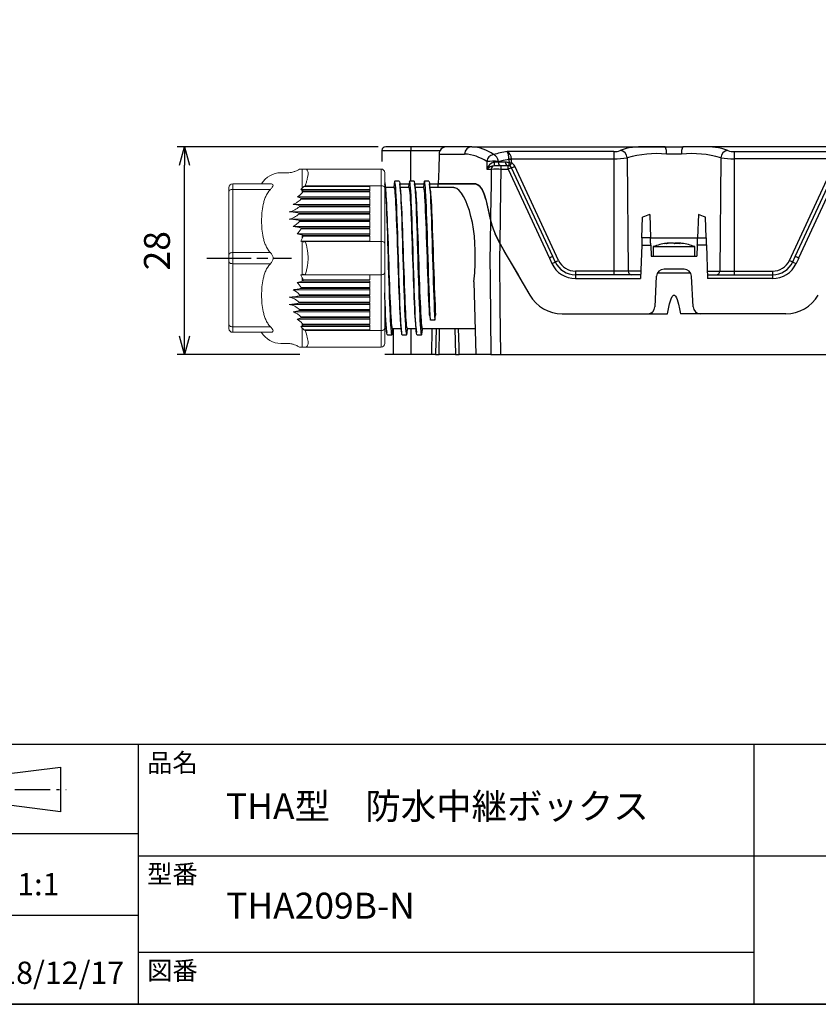
# Model space of a CAD drawing. Units: millimetres. Extents: x -54 to 349, y 603 to 883.
# Drawn here: x 175 to 283, y 603 to 735 of the extents above; entities that cross this region are included whole.
import ezdxf
from ezdxf.enums import TextEntityAlignment as Align

# ---------------------------------------------------------------- set-up
doc = ezdxf.new("R2010")
doc.units = ezdxf.units.MM
for name, pattern in [('AM_ISO08W050', [18, 12, -1.5, 3, -1.5]), ('AM_ISO08W050x2', [9, 6, -0.75, 1.5, -0.75]), ('gen7a', [6.875, 4.75, -0.875, 0.375, -0.875])]:
    doc.linetypes.add(name, pattern=pattern)
doc.layers.add('7A', color=4, linetype='gen7a')
doc.layers.add('RAHM2', color=1, linetype='Continuous')
for name, color, linetype, lineweight in [('AM_5', 3, 'Continuous', 25), ('AM_7', 4, 'AM_ISO08W050', 25), ('TK1', 7, 'Continuous', 25), ('TK2', 2, 'Continuous', 25), ('TK3', 5, 'Continuous', 25)]:
    doc.layers.add(name, color=color, linetype=linetype, lineweight=lineweight)
doc.styles.get("Standard").update_dxf_attribs({"font": 'ISOCP.SHX', "bigfont": 'EXTFONT.SHX'})
doc.dimstyles.new('AM_ISO$0', dxfattribs={"dimtxt": 3.5, "dimasz": 2.5, "dimexe": 1, "dimexo": 1, "dimgap": 1.5, "dimtad": 1, "dimdsep": 46, "dimtxsty": 'Standard', "dimblk": 'OPEN30', "dimcen": 0, "dimclrd": 3, "dimclre": 3, "dimclrt": 2, "dimadec": 0, "dimazin": 2, "dimtp": 0.1, "dimtm": 0.1, "dimtfac": 0.71, "dimtmove": 0, "dimatfit": 3, "dimldrblk": 'OPEN30', "dimfxl": 0, "dimlwd": -1, "dimlwe": -1, "dimarcsym": 0})

# ---------------------------------------------------------------- blocks, each defined once
blk = doc.blocks.new('TK-A3')
blk.add_lwpolyline([(0, 0), (403, 0), (403, 280), (0, 280)], close=True)
blk = doc.blocks.new('TK-仕様書')
for p, q in [((0, 35), (-193, 35)), ((-158, 35), (-158, 0)), ((-75, 35), (-75, 0)), ((-176.49, 30.96), (-168.49, 31.96)), ((-168.49, 31.96), (-168.49, 25.96)), ((-168.49, 25.96), (-176.49, 26.96)), ((-193, 23), (-158, 23)), ((-158, 20), (0, 20)), ((-193, 12), (-158, 12)), ((-75, 7), (-158, 7)), ((0, 0), (-193, 0))]:
    blk.add_line(p, q)
at = {"layer": '7A'}
blk.add_line((-181.49, 28.96), (-167.71, 28.96), dxfattribs=at)
for tag, p, height in [('品名', (-146.16, 24.95), 3.5), ('型番', (-146.14, 11.54), 3.5), ('GEN-TITLE-DAT', (-181.27, 2.75), 3), ('図番', (-146.45, 2.06), 3)]:
    blk.add_attdef(tag, p, '', height=height)
for tag, height, p in [('GEN-TITLE-SCA', 3, (-171.46, 15.79)), ('承認', 3.5, (-62.5, 7.73)), ('検図', 3.5, (-37.5, 7.73)), ('製図', 3.5, (-12.5, 7.73))]:
    blk.add_attdef(tag, text='', height=height).set_placement(p, align=Align.MIDDLE)
at = {"layer": 'RAHM2', "char_height": 2.5, "width": 90, "attachment_point": 1}
for s, insert in [('品名', (-156.8, 33.8)), ('型番', (-156.8, 18.8)), ('図番', (-156.8, 5.8))]:
    blk.add_mtext(s, dxfattribs=dict(at, insert=insert))
blk = doc.blocks.new('_Open30')
at = {"color": 0, "linetype": 'ByBlock', "lineweight": -2}
for p, q in [((-1, 0.268), (0, 0)), ((0, 0), (-1, -0.268)), ((0, 0), (-1, 0))]:
    blk.add_line(p, q, dxfattribs=at)
blk = doc.blocks.new('*D93')
at = {"layer": 'AM_5', "color": 3, "transparency": 16777216}
for p, q in [((223.43, 718.17), (196.3, 718.17)), ((197.3, 692.66), (197.3, 715.67)), ((212.87, 690.16), (196.3, 690.16))]:
    blk.add_line(p, q, dxfattribs=at)
at = {"layer": 'Defpoints', "color": 0, "transparency": 16777216}
for p in [(197.3, 718.17), (224.43, 718.17), (213.87, 690.16)]:
    blk.add_point(p, dxfattribs=at)
at = {"layer": 'AM_5', "color": 3, "transparency": 16777216, "xscale": 2.5, "yscale": 2.5, "zscale": 2.5}
for p, rotation in [((197.3, 718.17), 90), ((197.3, 690.16), 270)]:
    blk.add_blockref('_Open30', p, dxfattribs=dict(at, rotation=rotation))
at = {"layer": 'AM_5', "color": 2, "transparency": 16777216, "insert": (194.05, 704.16), "char_height": 3.5, "attachment_point": 5, "rotation": 90}
blk.add_mtext('28', dxfattribs=at)

msp = doc.modelspace()

# ---------------------------------------------------------------- linework, layer by layer
at = {"layer": 'AM_7', "linetype": 'AM_ISO08W050x2'}
msp.add_line((200.302, 703.168), (211.745, 703.168), dxfattribs=at)
at = {"layer": 'TK1', "color": 7, "linetype": 'Continuous'}
for p, q in [((225.552, 712.668), (224.395, 712.668)), ((226.252, 713.518), (225.652, 713.518)), ((227.552, 712.668), (226.395, 712.668)), ((228.252, 713.518), (227.652, 713.518)), ((229.552, 712.668), (228.395, 712.668)), ((230.252, 713.518), (229.652, 713.518)), ((233.627, 712.668), (230.395, 712.668)), ((239.813, 703.168), (239.845, 705.102)), ((236.333, 699.991), (236.567, 690.168)), ((230.352, 695.482), (230.452, 694.794)), ((231.052, 694.794), (231.152, 695.482)), ((231.052, 694.794), (230.452, 694.794)), ((224.302, 693.668), (224.508, 693.668)), ((224.652, 692.818), (225.252, 692.818)), ((225.352, 693.668), (226.508, 693.668)), ((225.499, 690.168), (225.47, 693.668)), ((226.652, 692.818), (227.252, 692.818)), ((227.352, 693.668), (228.508, 693.668)), ((227.802, 693.668), (227.802, 690.168)), ((228.652, 692.818), (229.252, 692.818)), ((229.352, 693.668), (236.484, 693.668)), ((230.642, 690.168), (230.709, 693.668)), ((231.213, 693.668), (231.146, 690.168)), ((231.641, 690.168), (231.707, 693.668)), ((233.739, 693.668), (233.828, 690.168)), ((227.802, 690.168), (224.302, 690.168)), ((230.642, 690.168), (227.802, 690.168)), ((231.146, 690.168), (230.642, 690.168)), ((231.146, 690.168), (231.641, 690.168)), ((233.828, 690.168), (231.641, 690.168)), ((233.828, 690.168), (234.347, 690.168)), ((236.567, 690.168), (234.347, 690.168)), ((238.606, 690.168), (236.567, 690.168)), ((238.606, 690.168), (239.956, 690.168)), ((239.956, 690.168), (286.648, 690.168))]:
    msp.add_line(p, q, dxfattribs=at)
for points in [[(224.302, 713.374), (224.318, 713.288), (224.352, 713.007), (224.385, 712.619), (224.418, 712.129), (224.452, 711.541), (224.485, 710.859), (224.518, 710.091), (224.552, 709.249), (224.585, 708.34), (224.618, 707.376), (224.652, 706.366), (224.685, 705.32), (224.718, 704.25), (224.752, 703.168), (224.785, 702.086), (224.818, 701.015), (224.852, 699.969), (224.885, 698.959), (224.918, 697.995), (224.952, 697.087), (224.985, 696.244), (225.018, 695.477), (225.052, 694.794), (225.085, 694.206), (225.118, 693.716), (225.152, 693.329), (225.185, 693.047), (225.218, 692.876), (225.252, 692.818), (225.285, 692.876), (225.318, 693.047), (225.333, 693.17)], [(224.44, 712.297), (224.386, 712.741), (224.332, 713.186)], [(224.44, 712.297), (224.386, 712.741), (224.332, 713.186)], [(225.571, 713.186), (225.517, 712.741), (225.508, 712.668)], [(225.552, 712.668), (225.583, 712.622), (225.614, 712.485), (225.645, 712.259), (225.677, 711.945), (225.708, 711.546), (225.739, 711.067), (225.77, 710.511), (225.802, 709.885), (225.833, 709.194), (225.864, 708.446), (225.895, 707.646), (225.927, 706.803), (225.958, 705.925), (225.989, 705.021), (226.02, 704.099), (226.052, 703.168), (226.083, 702.237), (226.114, 701.314), (226.145, 700.41), (226.177, 699.532), (226.208, 698.689), (226.239, 697.89), (226.27, 697.141), (226.302, 696.45), (226.333, 695.824), (226.364, 695.269), (226.395, 694.789), (226.427, 694.391), (226.458, 694.077), (226.464, 694.036)], [(226.652, 692.818), (226.652, 692.818), (226.618, 692.876), (226.585, 693.047), (226.552, 693.329), (226.518, 693.716), (226.485, 694.206), (226.452, 694.794), (226.418, 695.477), (226.385, 696.244), (226.352, 697.087), (226.318, 697.995), (226.285, 698.959), (226.252, 699.969), (226.218, 701.015), (226.185, 702.086), (226.152, 703.168), (226.118, 704.25), (226.085, 705.32), (226.052, 706.366), (226.018, 707.376), (225.985, 708.34), (225.952, 709.249), (225.918, 710.091), (225.885, 710.859), (225.852, 711.541), (225.818, 712.129), (225.785, 712.619), (225.752, 713.007), (225.718, 713.288), (225.685, 713.46), (225.652, 713.518), (225.618, 713.46), (225.585, 713.288), (225.571, 713.166)], [(226.252, 713.518), (226.285, 713.46), (226.318, 713.288), (226.352, 713.007), (226.385, 712.619), (226.418, 712.129), (226.452, 711.541), (226.485, 710.859), (226.518, 710.091), (226.552, 709.249), (226.585, 708.34), (226.618, 707.376), (226.652, 706.366), (226.685, 705.32), (226.718, 704.25), (226.752, 703.168), (226.785, 702.086), (226.818, 701.015), (226.852, 699.969), (226.885, 698.959), (226.918, 697.995), (226.952, 697.087), (226.985, 696.244), (227.018, 695.477), (227.052, 694.794), (227.085, 694.206), (227.118, 693.716), (227.152, 693.329), (227.185, 693.047), (227.218, 692.876), (227.252, 692.818), (227.285, 692.876), (227.318, 693.047), (227.333, 693.17)], [(226.44, 712.297), (226.386, 712.741), (226.332, 713.186)], [(227.571, 713.186), (227.517, 712.741), (227.508, 712.668)], [(227.552, 712.668), (227.583, 712.622), (227.614, 712.485), (227.645, 712.259), (227.677, 711.945), (227.708, 711.546), (227.739, 711.067), (227.77, 710.511), (227.802, 709.885), (227.833, 709.194), (227.864, 708.446), (227.895, 707.646), (227.927, 706.803), (227.958, 705.925), (227.989, 705.021), (228.02, 704.099), (228.052, 703.168), (228.083, 702.237), (228.114, 701.314), (228.145, 700.41), (228.177, 699.532), (228.208, 698.689), (228.239, 697.89), (228.27, 697.141), (228.302, 696.45), (228.333, 695.824), (228.364, 695.269), (228.395, 694.789), (228.427, 694.391), (228.458, 694.077), (228.464, 694.036)], [(228.652, 692.818), (228.652, 692.818), (228.618, 692.876), (228.585, 693.047), (228.552, 693.329), (228.518, 693.716), (228.485, 694.206), (228.452, 694.794), (228.418, 695.477), (228.385, 696.244), (228.352, 697.087), (228.318, 697.995), (228.285, 698.959), (228.252, 699.969), (228.218, 701.015), (228.185, 702.086), (228.152, 703.168), (228.118, 704.25), (228.085, 705.32), (228.052, 706.366), (228.018, 707.376), (227.985, 708.34), (227.952, 709.249), (227.918, 710.091), (227.885, 710.859), (227.852, 711.541), (227.818, 712.129), (227.785, 712.619), (227.752, 713.007), (227.718, 713.288), (227.685, 713.46), (227.652, 713.518), (227.618, 713.46), (227.585, 713.288), (227.571, 713.166)], [(228.252, 713.518), (228.285, 713.46), (228.318, 713.288), (228.352, 713.007), (228.385, 712.619), (228.418, 712.129), (228.452, 711.541), (228.485, 710.859), (228.518, 710.091), (228.552, 709.249), (228.585, 708.34), (228.618, 707.376), (228.652, 706.366), (228.685, 705.32), (228.718, 704.25), (228.752, 703.168), (228.785, 702.086), (228.818, 701.015), (228.852, 699.969), (228.885, 698.959), (228.918, 697.995), (228.952, 697.087), (228.985, 696.244), (229.018, 695.477), (229.052, 694.794), (229.085, 694.206), (229.118, 693.716), (229.152, 693.329), (229.185, 693.047), (229.218, 692.876), (229.252, 692.818), (229.285, 692.876), (229.318, 693.047), (229.333, 693.17)], [(228.44, 712.297), (228.386, 712.741), (228.332, 713.186)], [(229.571, 713.186), (229.517, 712.741), (229.508, 712.668)], [(230.352, 695.482), (230.318, 696.108), (230.285, 696.811), (230.252, 697.584), (230.218, 698.418), (230.185, 699.304), (230.152, 700.232), (230.118, 701.193), (230.085, 702.175), (230.052, 703.168), (230.018, 704.161), (229.985, 705.143), (229.952, 706.103), (229.918, 707.032), (229.885, 707.918), (229.852, 708.752), (229.818, 709.524), (229.785, 710.228), (229.752, 710.853), (229.718, 711.395), (229.685, 711.846), (229.652, 712.203), (229.618, 712.46), (229.585, 712.616), (229.552, 712.668)], [(230.452, 694.794), (230.418, 695.478), (230.385, 696.245), (230.352, 697.088), (230.318, 697.996), (230.285, 698.96), (230.252, 699.969), (230.218, 701.015), (230.185, 702.085), (230.152, 703.167), (230.118, 704.25), (230.085, 705.32), (230.052, 706.366), (230.018, 707.376), (229.985, 708.34), (229.952, 709.249), (229.918, 710.091), (229.885, 710.859), (229.852, 711.541), (229.818, 712.129), (229.785, 712.619), (229.752, 713.007), (229.718, 713.288), (229.685, 713.46), (229.652, 713.518), (229.618, 713.46), (229.585, 713.288), (229.571, 713.166)], [(230.252, 713.518), (230.252, 713.518), (230.285, 713.46), (230.318, 713.288), (230.352, 713.007), (230.385, 712.619), (230.418, 712.129), (230.452, 711.541), (230.485, 710.859), (230.518, 710.091), (230.552, 709.249), (230.585, 708.34), (230.618, 707.376), (230.652, 706.366), (230.685, 705.32), (230.718, 704.25), (230.752, 703.167), (230.785, 702.085), (230.818, 701.015), (230.852, 699.969), (230.885, 698.96), (230.918, 697.996), (230.952, 697.088), (230.985, 696.245), (231.018, 695.478), (231.052, 694.794)], [(230.44, 712.297), (230.386, 712.741), (230.332, 713.186)], [(236.494, 703.168), (236.5, 704.173), (236.463, 705.17), (236.385, 706.139), (236.268, 707.069), (236.115, 707.955), (235.931, 708.783), (235.714, 709.567), (235.474, 710.278), (235.218, 710.904), (234.932, 711.473), (234.638, 711.938), (234.343, 712.291), (234.041, 712.536), (233.746, 712.655), (233.627, 712.651)], [(225.352, 693.668), (225.32, 693.713), (225.289, 693.85), (225.258, 694.077), (225.227, 694.391), (225.195, 694.789), (225.164, 695.269), (225.133, 695.824), (225.102, 696.45), (225.07, 697.141), (225.039, 697.89), (225.008, 698.689), (224.977, 699.532), (224.945, 700.41), (224.914, 701.314), (224.883, 702.237), (224.852, 703.168), (224.82, 704.099), (224.789, 705.021), (224.758, 705.925), (224.727, 706.803), (224.695, 707.646), (224.664, 708.446), (224.633, 709.194), (224.602, 709.885), (224.57, 710.511), (224.539, 711.067), (224.508, 711.546), (224.477, 711.945), (224.445, 712.259), (224.44, 712.3)], [(225.352, 693.668), (225.32, 693.713), (225.289, 693.85), (225.258, 694.077), (225.227, 694.391), (225.195, 694.789), (225.164, 695.269), (225.133, 695.824), (225.102, 696.45), (225.07, 697.141), (225.039, 697.89), (225.008, 698.689), (224.977, 699.532), (224.945, 700.41), (224.914, 701.314), (224.883, 702.237), (224.852, 703.168), (224.82, 704.099), (224.789, 705.021), (224.758, 705.925), (224.727, 706.803), (224.695, 707.646), (224.664, 708.446), (224.633, 709.194), (224.602, 709.885), (224.57, 710.511), (224.539, 711.067), (224.508, 711.546), (224.477, 711.945), (224.445, 712.259), (224.44, 712.3)], [(227.352, 693.668), (227.32, 693.713), (227.289, 693.85), (227.258, 694.077), (227.227, 694.391), (227.195, 694.789), (227.164, 695.269), (227.133, 695.824), (227.102, 696.45), (227.07, 697.141), (227.039, 697.89), (227.008, 698.689), (226.977, 699.532), (226.945, 700.41), (226.914, 701.314), (226.883, 702.237), (226.852, 703.168), (226.82, 704.099), (226.789, 705.021), (226.758, 705.925), (226.727, 706.803), (226.695, 707.646), (226.664, 708.446), (226.633, 709.194), (226.602, 709.885), (226.57, 710.511), (226.539, 711.067), (226.508, 711.546), (226.477, 711.945), (226.445, 712.259), (226.44, 712.3)], [(228.44, 712.3), (228.445, 712.259), (228.477, 711.945), (228.508, 711.546), (228.539, 711.067), (228.57, 710.511), (228.602, 709.885), (228.633, 709.194), (228.664, 708.446), (228.695, 707.646), (228.727, 706.803), (228.758, 705.925), (228.789, 705.021), (228.82, 704.099), (228.852, 703.168), (228.883, 702.237), (228.914, 701.314), (228.945, 700.41), (228.977, 699.532), (229.008, 698.689), (229.039, 697.89), (229.07, 697.141), (229.102, 696.45), (229.133, 695.824), (229.164, 695.269), (229.195, 694.789), (229.227, 694.391), (229.258, 694.077), (229.289, 693.85), (229.32, 693.713), (229.352, 693.668)], [(230.44, 712.295), (230.452, 712.203), (230.485, 711.846), (230.518, 711.395), (230.552, 710.853), (230.585, 710.228), (230.618, 709.524), (230.652, 708.752), (230.685, 707.918), (230.718, 707.032), (230.752, 706.103), (230.785, 705.143), (230.818, 704.161), (230.852, 703.168), (230.885, 702.175), (230.918, 701.193), (230.952, 700.232), (230.985, 699.304), (231.018, 698.418), (231.052, 697.584), (231.085, 696.811), (231.118, 696.108), (231.152, 695.482)], [(238.55, 708.326), (238.501, 705.328), (238.494, 704.923), (238.466, 703.168)], [(238.466, 703.168), (238.498, 700.168), (238.606, 690.168)], [(239.956, 690.168), (239.884, 696.678), (239.814, 703.168)], [(224.652, 692.818), (224.652, 692.818), (224.618, 692.876), (224.585, 693.047), (224.552, 693.329), (224.518, 693.716), (224.485, 694.206), (224.452, 694.794), (224.418, 695.477), (224.385, 696.244), (224.352, 697.087), (224.318, 697.995), (224.302, 698.477)], [(224.302, 695.359), (224.517, 693.594), (224.571, 693.149)], [(226.463, 694.038), (226.517, 693.594), (226.571, 693.149)], [(228.463, 694.038), (228.517, 693.594), (228.571, 693.149)], [(225.332, 693.15), (225.386, 693.595), (225.395, 693.668)], [(227.332, 693.15), (227.386, 693.595), (227.395, 693.668)], [(229.332, 693.15), (229.386, 693.595), (229.395, 693.668)], [(234.347, 690.168), (234.321, 691.207), (234.259, 693.668)]]:
    msp.add_lwpolyline(points, dxfattribs=at)
msp.add_arc((213.867, 702.72), 22.631, 353.07466, 1.13367, dxfattribs=at)
at = {"layer": 'TK2', "linetype": 'Continuous'}
for p, q in [((227.802, 718.168), (224.43, 718.168)), ((227.802, 718.168), (227.802, 717.681)), ((232.599, 718.168), (227.802, 718.168)), ((236.023, 718.168), (232.599, 718.168)), ((236.023, 718.168), (262.124, 718.168)), ((262.124, 718.168), (264.479, 718.168)), ((290.58, 718.168), (264.479, 718.168)), ((223.93, 717.681), (223.891, 716.178)), ((223.93, 717.681), (227.802, 717.681)), ((227.802, 717.681), (231.765, 717.681)), ((231.624, 717.194), (235.073, 717.194)), ((255.178, 717.537), (240.8, 717.537)), ((241.042, 716.54), (241.043, 716.51)), ((241.043, 716.51), (241.065, 715.983)), ((241.377, 716.524), (241.374, 716.567)), ((241.374, 716.567), (255.178, 716.567)), ((241.399, 715.996), (241.377, 716.524)), ((255.178, 717.537), (255.178, 716.567)), ((255.178, 716.567), (255.178, 701.413)), ((257.005, 716.694), (257.133, 701.413)), ((264.324, 717.176), (262.279, 717.176)), ((269.598, 716.694), (269.471, 701.413)), ((271.426, 717.537), (285.804, 717.537)), ((271.426, 717.537), (271.426, 716.567)), ((271.426, 716.567), (271.426, 701.413)), ((285.23, 716.567), (271.426, 716.567)), ((240.009, 715.618), (239.11, 715.618)), ((239.631, 716.1), (239.632, 716.195)), ((240.595, 716.1), (239.631, 716.1)), ((240.009, 715.131), (240.009, 715.618)), ((240.928, 715.618), (240.009, 715.618)), ((240.928, 715.131), (240.928, 715.618)), ((246.955, 703.377), (241.382, 715.329)), ((247.747, 702.857), (241.835, 715.536)), ((278.856, 702.857), (284.769, 715.536)), ((279.648, 703.377), (285.222, 715.329)), ((238.051, 715.131), (238.66, 715.131)), ((240.009, 715.131), (240.928, 715.131)), ((240.928, 715.131), (246.506, 703.17)), ((285.675, 715.131), (280.097, 703.17)), ((226.329, 713.168), (227.569, 713.168)), ((228.334, 713.168), (229.571, 713.168)), ((230.333, 713.168), (231.524, 713.168)), ((231.512, 712.668), (231.524, 713.168)), ((236.476, 713.168), (231.524, 713.168)), ((231.524, 713.168), (236.476, 713.168)), ((258.976, 705.918), (259.073, 708.693)), ((260.018, 709.03), (260.127, 705.918)), ((266.585, 709.03), (266.476, 705.918)), ((267.627, 705.918), (267.53, 708.693)), ((260.127, 705.918), (258.976, 705.918)), ((260.127, 705.918), (266.476, 705.918)), ((266.476, 705.918), (267.627, 705.918)), ((239.845, 705.102), (240.943, 703.168)), ((239.845, 705.102), (240.559, 703.842)), ((258.941, 704.9), (258.784, 700.409)), ((258.941, 704.9), (260.163, 704.9)), ((260.163, 704.9), (260.214, 703.418)), ((260.502, 704.718), (260.502, 703.418)), ((260.502, 704.718), (260.715, 704.718)), ((260.715, 704.718), (266.102, 704.718)), ((262.779, 705.175), (262.779, 705.198)), ((263.518, 705.115), (263.518, 705.198)), ((263.824, 705.12), (263.824, 705.198)), ((266.102, 703.418), (266.102, 704.718)), ((266.441, 704.9), (266.389, 703.418)), ((267.663, 704.9), (266.441, 704.9)), ((267.663, 704.9), (267.819, 700.409)), ((240.559, 703.842), (240.943, 703.168)), ((247.294, 702.65), (246.955, 703.377)), ((260.214, 703.418), (266.389, 703.418)), ((279.309, 702.65), (279.648, 703.377)), ((246.506, 703.17), (246.497, 703.168)), ((246.497, 703.168), (246.841, 702.43)), ((280.107, 703.168), (279.763, 702.43)), ((280.097, 703.17), (280.107, 703.168)), ((250.013, 701.413), (250.013, 700.918)), ((255.178, 701.413), (250.013, 701.413)), ((250.013, 700.918), (250.013, 700.409)), ((258.802, 700.918), (250.013, 700.918)), ((255.178, 701.413), (255.178, 700.918)), ((257.133, 701.413), (255.178, 701.413)), ((258.819, 701.413), (257.133, 701.413)), ((260.737, 696.615), (260.952, 700.72)), ((261.095, 701.185), (265.508, 701.185)), ((264.653, 701.668), (261.951, 701.668)), ((265.866, 696.615), (265.651, 700.72)), ((267.784, 701.413), (269.471, 701.413)), ((267.802, 700.918), (276.59, 700.918)), ((269.471, 701.413), (271.426, 701.413)), ((271.426, 701.413), (276.59, 701.413)), ((271.426, 701.413), (271.426, 700.918)), ((276.59, 701.413), (276.59, 700.918)), ((276.59, 700.918), (276.59, 700.409)), ((250.013, 700.409), (258.784, 700.409)), ((276.59, 700.409), (267.819, 700.409)), ((248.232, 695.668), (259.738, 695.668)), ((248.232, 695.668), (262.425, 695.668)), ((260.308, 695.846), (260.302, 695.668)), ((278.372, 695.668), (264.178, 695.668)), ((266.302, 695.668), (266.295, 695.846)), ((278.372, 695.668), (266.865, 695.668))]:
    msp.add_line(p, q, dxfattribs=at)
at = {"layer": 'TK2', "color": 7, "linetype": 'Continuous'}
msp.add_line((227.802, 713.518), (227.802, 717.681), dxfattribs=at)
at = {"layer": 'TK2', "linetype": 'Continuous'}
for points in [[(231.624, 717.194), (231.574, 715.174), (231.524, 713.168)], [(231.765, 717.681), (231.653, 717.409), (231.624, 717.194)], [(239.632, 716.195), (240.335, 716.36), (241.043, 716.51)], [(238.056, 716.186), (238.053, 715.618), (238.051, 715.131)], [(239.631, 716.1), (239.347, 716.095), (239.046, 716.092)], [(238.66, 715.131), (238.628, 713.169), (238.559, 708.896), (238.55, 708.326)], [(239.845, 705.102), (239.967, 712.517), (240.009, 715.131)], [(237.919, 711.079), (237.765, 711.647), (237.574, 712.138), (237.355, 712.54), (237.116, 712.846), (236.851, 713.059), (236.58, 713.159), (236.476, 713.168)], [(236.476, 713.168), (236.759, 713.106), (237.047, 712.912), (237.315, 712.6), (237.444, 712.393), (237.567, 712.155), (237.759, 711.665), (237.919, 711.079)], [(237.919, 711.079), (238.486, 708.596), (238.55, 708.326)], [(237.919, 711.079), (238.278, 709.487), (238.55, 708.326)], [(239.2, 706.421), (239.499, 705.76), (239.845, 705.102)], [(239.845, 705.102), (239.503, 705.752), (239.2, 706.421)], [(258.976, 705.918), (258.976, 705.902), (258.974, 705.856), (258.972, 705.781), (258.968, 705.679), (258.964, 705.553), (258.958, 705.408), (258.953, 705.247), (258.947, 705.076), (258.941, 704.9)], [(260.163, 704.9), (260.156, 705.076), (260.151, 705.247), (260.145, 705.408), (260.14, 705.553), (260.135, 705.679), (260.132, 705.781), (260.129, 705.856), (260.128, 705.902), (260.127, 705.918)], [(266.441, 704.9), (266.447, 705.076), (266.453, 705.247), (266.458, 705.408), (266.464, 705.553), (266.468, 705.679), (266.472, 705.781), (266.474, 705.856), (266.476, 705.902), (266.476, 705.918)], [(267.627, 705.918), (267.628, 705.902), (267.629, 705.856), (267.632, 705.781), (267.635, 705.679), (267.64, 705.553), (267.645, 705.408), (267.651, 705.247), (267.656, 705.076), (267.663, 704.9)], [(240.943, 703.168), (242.272, 700.899), (243.594, 698.626), (243.85, 698.185)], [(240.943, 703.168), (241.201, 702.729), (242.529, 700.459), (243.85, 698.185)], [(262.425, 695.668), (262.549, 696.345), (262.7, 697.015), (262.911, 697.668), (263.067, 697.987), (263.184, 698.122), (263.238, 698.154), (263.301, 698.167), (263.356, 698.158), (263.419, 698.122), (263.511, 698.023), (263.628, 697.821), (263.717, 697.604), (263.913, 696.97), (264.058, 696.322), (264.178, 695.668)]]:
    msp.add_lwpolyline(points, dxfattribs=at)
for centre, radius, start, end in [((224.43, 717.668), 0.5, 90, 178.5), ((232.606, 717.198), 0.97, 90.42167, 150.13304), ((236.048, 717.193), 0.975, 91.44052, 179.96787), ((235.672, 712.508), 5.67, 54.50931, 86.44819), ((258.837, 710.125), 8.042, 86.18074, 110.28146), ((261.485, 608.226), 109.944, 89.66707, 91.10085), ((260.57, 717.417), 1.727, 352.0012, 25.78316), ((266.034, 717.417), 1.727, 154.21684, 187.9988), ((265.114, 605.603), 112.567, 88.94616, 90.32314), ((267.744, 710.043), 8.127, 69.77194, 93.94771), ((234.664, 711.066), 6.142, 56.47801, 86.18095), ((239.124, 716.061), 1.076, 98.5719, 173.33558), ((247.186, 684.812), 33.343, 101.04289, 104.2761), ((238.518, 716.101), 1.117, 4.82676, 66.48151), ((239.454, 716.682), 1.595, 354.87907, 32.43777), ((240.296, 716.585), 1.078, 359.06879, 62.15321), ((237.516, 761.282), 44.881, 274.50617, 274.93098), ((239.462, 761.087), 44.605, 272.0314, 272.46036), ((255.309, 719.626), 2.093, 266.39246, 290.71145), ((255.464, 725.684), 9.121, 268.20326, 279.73133), ((255.972, 716.637), 1.035, 3.17614, 85.70196), ((260.91, 703.079), 14.163, 84.45246, 106.00335), ((265.715, 703.322), 13.924, 73.80901, 95.73518), ((270.631, 716.637), 1.035, 94.29804, 176.82386), ((271.14, 725.684), 9.121, 260.26867, 271.79674), ((271.294, 719.626), 2.093, 249.28855, 273.60754), ((239.299, 714.834), 1.283, 101.35619, 166.63454), ((239.215, 713.998), 1.625, 94.49483, 135.79646), ((238.92, 702.47), 13.743, 87.03069, 93.60365), ((239.135, 715.143), 0.475, 93.07472, 181.46547), ((240.481, 715.979), 1.439, 175.46507, 194.52653), ((240.064, 716.043), 0.436, 172.42407, 256.90579), ((241.027, 716.043), 0.436, 172.42396, 256.9059), ((240.595, 715.1), 1, 61.92852, 89.99975), ((240.928, 715.118), 0.5, 25, 90), ((243.237, 710.47), 5.201, 110.90056, 116.35101), ((241.392, 715.835), 0.359, 155.73475, 230.41454), ((239.484, 760.56), 44.605, 272.0314, 272.46036), ((214.772, 730.056), 30.112, 331.21901, 332.1631), ((235.07, 729.75), 15.741, 293.63849, 295.45182), ((240.928, 715.113), 1, 25.00005, 61.92801), ((239.335, 619.374), 95.759, 89.59632, 90.40368), ((262.354, 700.983), 8.379, 106.18547, 113.05112), ((264.249, 700.983), 8.379, 66.94888, 73.81453), ((250.852, 711.464), 12.697, 194.31053, 203.40331), ((251.051, 711.532), 12.906, 194.38462, 203.32925), ((263.302, 697.128), 8.09, 97.4164, 110.24934), ((263.15, 698.294), 6.914, 93.07388, 99.62459), ((262.147, 703.943), 1.178, 82.52474, 97.47526), ((263.456, 698.294), 6.914, 93.07388, 99.62459), ((262.914, 703.909), 1.3, 67.53165, 82.4275), ((263.682, 703.943), 1.266, 97.46215, 107.50262), ((263.781, 698.3), 6.821, 86.89471, 93.10529), ((263.148, 698.3), 6.908, 84.37844, 86.9275), ((263.454, 698.3), 6.908, 82.58259, 86.92753), ((263.653, 703.909), 1.3, 67.53165, 82.4275), ((263.302, 697.128), 8.09, 69.75066, 82.5836), ((259.766, 675.024), 31.112, 114.31559, 115.2262), ((266.837, 675.024), 31.112, 64.7738, 65.68441), ((243.58, 709.723), 7.989, 294.09281, 297.7063), ((250.013, 703.909), 3.5, 204.99997, 270.00002), ((240.986, 717.061), 15.731, 293.63801, 295.4525), ((250.013, 703.918), 3, 204.99995, 270.00006), ((250.013, 703.913), 2.5, 204.99997, 270.00003), ((276.59, 703.913), 2.5, 269.99997, 335.00003), ((276.59, 703.918), 3, 269.99994, 335.00005), ((276.59, 703.909), 3.5, 269.99998, 335.00003), ((285.617, 717.061), 15.731, 244.5475, 246.36199), ((283.024, 709.723), 7.989, 242.2937, 245.90719), ((257.622, 701.407), 0.489, 179.2183, 268.69015), ((261.951, 700.668), 1, 89.99998, 177.00005), ((264.653, 700.668), 1, 2.99995, 90.00002), ((268.982, 701.407), 0.489, 271.30985, 0.7817), ((248.226, 700.731), 5.063, 210.18979, 270.06153), ((248.225, 700.729), 5.062, 210.17826, 270.07307), ((278.377, 700.731), 5.063, 269.93847, 329.81021), ((278.378, 700.729), 5.062, 269.92693, 329.82174), ((259.738, 696.668), 1, 269.99999, 357.00001), ((266.865, 696.668), 1, 182.99999, 270.00001)]:
    msp.add_arc(centre, radius, start, end, dxfattribs=at)
at = {"layer": 'TK3', "linetype": 'Continuous', "lineweight": 15}
for p, q in [((211.168, 714.67), (210.306, 714.67)), ((213.174, 715.171), (213.174, 712.593)), ((223.806, 715.171), (213.566, 715.171)), ((223.806, 715.171), (223.806, 712.92)), ((203.802, 713.17), (203.802, 712.42)), ((203.802, 713.17), (208.88, 713.17)), ((222.3, 712.828), (213.394, 712.828)), ((213.566, 712.92), (222.3, 712.92)), ((222.3, 712.221), (222.3, 712.92)), ((222.3, 712.92), (223.806, 712.92)), ((223.806, 712.92), (223.806, 705.419)), ((224.302, 705.171), (224.302, 712.672)), ((203.302, 703.668), (203.302, 712.17)), ((208.88, 712.42), (203.802, 712.42)), ((203.802, 703.918), (203.802, 712.42)), ((222.3, 711.406), (212.493, 711.406)), ((212.978, 712.402), (222.3, 712.402)), ((213.033, 711.225), (222.3, 711.225)), ((213.174, 712.299), (213.174, 711.974)), ((222.3, 712.083), (213.272, 712.083)), ((213.316, 712.221), (222.3, 712.221)), ((222.3, 711.225), (222.3, 712.083)), ((222.3, 710.411), (211.961, 710.411)), ((222.3, 710.092), (212.798, 710.092)), ((212.819, 710.229), (222.3, 710.229)), ((222.3, 711.088), (212.998, 711.088)), ((222.3, 710.229), (222.3, 711.088)), ((222.3, 709.234), (222.3, 710.092)), ((222.3, 709.415), (211.42, 709.415)), ((212.731, 709.234), (222.3, 709.234)), ((222.3, 709.105), (212.731, 709.105)), ((222.3, 708.246), (222.3, 709.105)), ((222.3, 708.428), (211.42, 708.428)), ((222.3, 707.432), (211.961, 707.432)), ((212.798, 708.246), (222.3, 708.246)), ((222.3, 708.109), (212.819, 708.109)), ((212.998, 707.251), (222.3, 707.251)), ((222.3, 707.251), (222.3, 708.109)), ((222.3, 706.436), (212.493, 706.436)), ((222.3, 707.113), (213.033, 707.113)), ((213.174, 706.284), (213.174, 705.826)), ((213.272, 706.255), (222.3, 706.255)), ((222.3, 706.118), (213.316, 706.118)), ((222.3, 706.255), (222.3, 707.113)), ((222.3, 705.419), (222.3, 706.118)), ((222.3, 705.441), (212.978, 705.441)), ((213.174, 705.39), (213.174, 700.946)), ((222.3, 705.419), (213.566, 705.419)), ((223.806, 705.419), (222.3, 705.419)), ((223.806, 705.419), (223.806, 700.917)), ((203.802, 703.918), (208.88, 703.918)), ((203.802, 703.918), (203.802, 702.418)), ((203.302, 694.165), (203.302, 702.668)), ((208.88, 702.418), (203.802, 702.418)), ((203.802, 693.915), (203.802, 702.418)), ((212.978, 700.895), (222.3, 700.895)), ((213.566, 700.917), (222.3, 700.917)), ((222.3, 700.917), (223.806, 700.917)), ((222.3, 700.218), (222.3, 700.917)), ((223.806, 700.917), (223.806, 693.416)), ((224.302, 693.663), (224.302, 701.165)), ((222.3, 699.899), (212.493, 699.899)), ((213.174, 700.51), (213.174, 700.051)), ((222.3, 700.08), (213.272, 700.08)), ((213.316, 700.218), (222.3, 700.218)), ((222.3, 699.222), (222.3, 700.08)), ((222.3, 698.903), (211.961, 698.903)), ((222.3, 698.089), (212.798, 698.089)), ((212.819, 698.226), (222.3, 698.226)), ((222.3, 699.085), (212.998, 699.085)), ((213.033, 699.222), (222.3, 699.222)), ((222.3, 698.226), (222.3, 699.085)), ((222.3, 697.231), (222.3, 698.089)), ((222.3, 697.908), (211.42, 697.908)), ((222.3, 696.92), (211.42, 696.92)), ((212.731, 697.231), (222.3, 697.231)), ((222.3, 697.102), (212.731, 697.102)), ((222.3, 696.243), (222.3, 697.102)), ((222.3, 695.925), (211.961, 695.925)), ((212.798, 696.243), (222.3, 696.243)), ((222.3, 696.106), (212.819, 696.106)), ((222.3, 695.248), (222.3, 696.106)), ((222.3, 694.929), (212.493, 694.929)), ((212.998, 695.248), (222.3, 695.248)), ((222.3, 695.11), (213.033, 695.11)), ((213.174, 694.361), (213.174, 694.036)), ((213.272, 694.252), (222.3, 694.252)), ((222.3, 694.115), (213.316, 694.115)), ((222.3, 694.252), (222.3, 695.11)), ((222.3, 693.416), (222.3, 694.115)), ((203.802, 693.915), (208.88, 693.915)), ((203.802, 693.915), (203.802, 693.165)), ((208.88, 693.165), (203.802, 693.165)), ((222.3, 693.933), (212.978, 693.933)), ((213.174, 693.742), (213.174, 691.165)), ((213.394, 693.508), (222.3, 693.508)), ((222.3, 693.416), (213.566, 693.416)), ((223.806, 693.416), (222.3, 693.416)), ((223.806, 693.416), (223.806, 691.165)), ((210.306, 691.665), (211.168, 691.665)), ((213.566, 691.165), (223.806, 691.165))]:
    msp.add_line(p, q, dxfattribs=at)
at = {"layer": 'TK3', "linetype": 'Continuous', "lineweight": 15, "flags": 128}
for points in [[(223.806, 712.92), (223.903, 712.915), (223.996, 712.901), (224.081, 712.878), (224.157, 712.847), (224.218, 712.81), (224.264, 712.767), (224.292, 712.72), (224.302, 712.672)], [(203.302, 712.17), (203.312, 712.219), (203.34, 712.266), (203.386, 712.309), (203.449, 712.347), (203.524, 712.378), (203.611, 712.401), (203.705, 712.415), (203.802, 712.42)], [(223.806, 705.419), (223.903, 705.414), (223.996, 705.4), (224.081, 705.377), (224.157, 705.346), (224.218, 705.309), (224.264, 705.266), (224.292, 705.219), (224.302, 705.171)], [(203.302, 703.668), (203.312, 703.717), (203.34, 703.764), (203.386, 703.807), (203.449, 703.845), (203.524, 703.876), (203.611, 703.899), (203.705, 703.913), (203.802, 703.918)], [(203.302, 702.668), (203.312, 702.619), (203.34, 702.572), (203.386, 702.529), (203.449, 702.491), (203.524, 702.46), (203.611, 702.437), (203.705, 702.422), (203.802, 702.418)], [(223.806, 700.917), (223.903, 700.922), (223.996, 700.936), (224.081, 700.959), (224.157, 700.989), (224.218, 701.027), (224.264, 701.07), (224.292, 701.116), (224.302, 701.165)], [(203.302, 694.165), (203.312, 694.117), (203.34, 694.07), (203.386, 694.027), (203.449, 693.989), (203.524, 693.958), (203.611, 693.934), (203.705, 693.92), (203.802, 693.915)], [(223.806, 693.416), (223.903, 693.42), (223.996, 693.434), (224.081, 693.457), (224.157, 693.488), (224.218, 693.526), (224.264, 693.569), (224.292, 693.615), (224.302, 693.663)]]:
    msp.add_lwpolyline(points, dxfattribs=at)
at = {"layer": 'TK3', "linetype": 'Continuous', "lineweight": 15}
for centre, radius, start, end in [((210.306, 711.667), 3.003, 90, 149.93276), ((223.806, 714.675), 0.496, 360, 90), ((203.802, 712.67), 0.5, 90, 180), ((203.802, 693.665), 0.5, 180, 270), ((210.306, 694.668), 3.003, 210.06367, 270), ((223.806, 691.66), 0.496, 270, 360)]:
    msp.add_arc(centre, radius, start, end, dxfattribs=at)
for points, knots in [([(212.809, 715.171), (212.709, 715.108), (212.535, 715), (212.294, 714.892), (212.088, 714.816), (211.859, 714.749), (211.545, 714.685), (211.301, 714.676), (211.164, 714.67)], [0, 0, 0, 0, 0.2026207, 0.3522434, 0.4521723, 0.5805308, 0.7638583, 1, 1, 1, 1]), ([(213.174, 715.171), (213.074, 715.171), (212.925, 715.171), (212.836, 715.171), (212.804, 715.171), (212.812, 715.171), (212.813, 715.171)], [0, 0, 0, 0, 0.4739636, 0.7140084, 0.9540463, 1, 1, 1, 1]), ([(213.566, 715.171), (213.696, 715.171), (213.796, 715.123), (213.9, 714.972), (213.926, 714.908), (213.961, 714.757), (213.969, 714.67), (213.97, 714.47), (213.961, 714.357), (213.926, 714.114), (213.9, 713.983), (213.832, 713.704), (213.789, 713.555), (213.689, 713.246), (213.631, 713.085), (213.566, 712.92)], [0, 0, 0, 0, 0.25, 0.25, 0.375, 0.375, 0.5, 0.5, 0.625, 0.625, 0.75, 0.75, 0.875, 0.875, 1, 1, 1, 1]), ([(203.302, 712.17), (203.302, 712.2), (203.302, 712.26), (203.302, 712.341), (203.302, 712.415), (203.302, 712.48), (203.302, 712.55), (203.302, 712.615), (203.302, 712.662), (203.302, 712.667), (203.302, 712.67)], [0, 0, 0, 0, 0.1012342, 0.2007581, 0.2996779, 0.3991198, 0.5001924, 0.6673326, 0.8321989, 1, 1, 1, 1]), ([(208.88, 712.42), (208.974, 712.52), (209.065, 712.617), (209.213, 712.803), (209.269, 712.894), (209.269, 713.045), (209.213, 713.096), (209.066, 713.157), (208.974, 713.17), (208.88, 713.17)], [0, 0, 0, 0, 0.25, 0.25, 0.5, 0.5, 0.75, 0.75, 1, 1, 1, 1]), ([(208.88, 712.42), (208.604, 712.127), (208.411, 711.797), (208.182, 711.275), (208.116, 711.095), (208.005, 710.736), (207.959, 710.556), (207.84, 710.012), (207.789, 709.646), (207.722, 708.91), (207.706, 708.54), (207.706, 707.797), (207.722, 707.428), (207.789, 706.693), (207.84, 706.327), (207.958, 705.783), (208.005, 705.602), (208.116, 705.243), (208.181, 705.064), (208.334, 704.715), (208.421, 704.546), (208.625, 704.221), (208.742, 704.065), (208.88, 703.918)], [0, 0, 0, 0, 0.125, 0.125, 0.1875, 0.1875, 0.25, 0.25, 0.375, 0.375, 0.5, 0.5, 0.625, 0.625, 0.75, 0.75, 0.8125, 0.8125, 0.875, 0.875, 0.9375, 0.9375, 1, 1, 1, 1]), ([(211.42, 709.415), (211.681, 709.454), (211.927, 709.535), (212.392, 709.769), (212.605, 709.919), (212.798, 710.092)], [0, 0, 0, 0, 0.5, 0.5, 1, 1, 1, 1]), ([(211.961, 710.411), (212.159, 710.485), (212.343, 710.58), (212.689, 710.808), (212.851, 710.941), (212.998, 711.088)], [0, 0, 0, 0, 0.5, 0.5, 1, 1, 1, 1]), ([(212.731, 709.234), (212.548, 709.279), (212.349, 709.318), (211.908, 709.381), (211.67, 709.404), (211.42, 709.415)], [0, 0, 0, 0, 0.5, 0.5, 1, 1, 1, 1]), ([(211.42, 708.428), (211.671, 708.469), (211.904, 708.553), (212.345, 708.788), (212.547, 708.936), (212.731, 709.105)], [0, 0, 0, 0, 0.5, 0.5, 1, 1, 1, 1]), ([(212.798, 708.246), (212.606, 708.293), (212.395, 708.332), (211.93, 708.395), (211.681, 708.417), (211.42, 708.428)], [0, 0, 0, 0, 0.5, 0.5, 1, 1, 1, 1]), ([(212.998, 707.251), (212.851, 707.29), (212.692, 707.325), (212.346, 707.386), (212.158, 707.412), (211.961, 707.432)], [0, 0, 0, 0, 0.5, 0.5, 1, 1, 1, 1]), ([(213.566, 705.419), (213.696, 705.088), (213.796, 704.733), (213.9, 704.16), (213.926, 703.963), (213.961, 703.57), (213.969, 703.372), (213.97, 702.972), (213.961, 702.769), (213.926, 702.375), (213.9, 702.181), (213.832, 701.801), (213.789, 701.614), (213.689, 701.255), (213.631, 701.082), (213.566, 700.917)], [0, 0, 0, 0, 0.25, 0.25, 0.375, 0.375, 0.5, 0.5, 0.625, 0.625, 0.75, 0.75, 0.875, 0.875, 1, 1, 1, 1]), ([(203.302, 703.168), (203.302, 703.203), (203.302, 703.273), (203.302, 703.376), (203.302, 703.477), (203.302, 703.575), (203.302, 703.637), (203.302, 703.668)], [0, 0, 0, 0, 0.202191, 0.4010991, 0.5989009, 0.797809, 1, 1, 1, 1]), ([(208.88, 702.418), (208.974, 702.518), (209.065, 702.627), (209.213, 702.875), (209.269, 703.017), (209.269, 703.319), (209.213, 703.461), (209.066, 703.708), (208.974, 703.818), (208.88, 703.918)], [0, 0, 0, 0, 0.25, 0.25, 0.5, 0.5, 0.75, 0.75, 1, 1, 1, 1]), ([(203.302, 702.668), (203.302, 702.699), (203.302, 702.76), (203.302, 702.858), (203.302, 702.959), (203.302, 703.062), (203.302, 703.132), (203.302, 703.168)], [0, 0, 0, 0, 0.202191, 0.4010991, 0.5989009, 0.797809, 1, 1, 1, 1]), ([(208.88, 702.418), (208.604, 702.125), (208.411, 701.795), (208.182, 701.272), (208.116, 701.093), (208.005, 700.734), (207.959, 700.553), (207.84, 700.01), (207.789, 699.644), (207.722, 698.908), (207.706, 698.537), (207.706, 697.795), (207.722, 697.425), (207.789, 696.69), (207.84, 696.325), (207.958, 695.781), (208.005, 695.6), (208.116, 695.241), (208.181, 695.061), (208.334, 694.713), (208.421, 694.544), (208.625, 694.218), (208.742, 694.062), (208.88, 693.915)], [0, 0, 0, 0, 0.125, 0.125, 0.1875, 0.1875, 0.25, 0.25, 0.375, 0.375, 0.5, 0.5, 0.625, 0.625, 0.75, 0.75, 0.8125, 0.8125, 0.875, 0.875, 0.9375, 0.9375, 1, 1, 1, 1]), ([(211.42, 697.908), (211.681, 697.918), (211.927, 697.94), (212.392, 698.002), (212.605, 698.043), (212.798, 698.089)], [0, 0, 0, 0, 0.5, 0.5, 1, 1, 1, 1]), ([(211.961, 698.903), (212.159, 698.923), (212.343, 698.949), (212.689, 699.01), (212.851, 699.045), (212.998, 699.085)], [0, 0, 0, 0, 0.5, 0.5, 1, 1, 1, 1]), ([(212.731, 697.231), (212.548, 697.399), (212.349, 697.546), (211.908, 697.781), (211.67, 697.866), (211.42, 697.908)], [0, 0, 0, 0, 0.5, 0.5, 1, 1, 1, 1]), ([(211.42, 696.92), (211.671, 696.931), (211.904, 696.954), (212.345, 697.017), (212.547, 697.057), (212.731, 697.102)], [0, 0, 0, 0, 0.5, 0.5, 1, 1, 1, 1]), ([(212.798, 696.243), (212.606, 696.416), (212.395, 696.564), (211.93, 696.799), (211.681, 696.882), (211.42, 696.92)], [0, 0, 0, 0, 0.5, 0.5, 1, 1, 1, 1]), ([(212.998, 695.248), (212.851, 695.395), (212.692, 695.526), (212.346, 695.754), (212.158, 695.851), (211.961, 695.925)], [0, 0, 0, 0, 0.5, 0.5, 1, 1, 1, 1]), ([(203.302, 693.665), (203.302, 693.666), (203.302, 693.668), (203.302, 693.685), (203.302, 693.712), (203.302, 693.75), (203.302, 693.808), (203.302, 693.895), (203.302, 694.018), (203.302, 694.116), (203.302, 694.165)], [0, 0, 0, 0, 0.1012342, 0.2007581, 0.2996779, 0.3991198, 0.5001924, 0.6673326, 0.8321989, 1, 1, 1, 1]), ([(208.88, 693.165), (208.974, 693.165), (209.065, 693.178), (209.213, 693.24), (209.269, 693.291), (209.269, 693.442), (209.213, 693.533), (209.066, 693.718), (208.974, 693.815), (208.88, 693.915)], [0, 0, 0, 0, 0.25, 0.25, 0.5, 0.5, 0.75, 0.75, 1, 1, 1, 1]), ([(213.566, 693.416), (213.696, 693.085), (213.796, 692.777), (213.9, 692.356), (213.926, 692.223), (213.961, 691.981), (213.969, 691.87), (213.97, 691.67), (213.961, 691.58), (213.926, 691.428), (213.9, 691.365), (213.832, 691.265), (213.789, 691.227), (213.689, 691.177), (213.631, 691.165), (213.566, 691.165)], [0, 0, 0, 0, 0.25, 0.25, 0.375, 0.375, 0.5, 0.5, 0.625, 0.625, 0.75, 0.75, 0.875, 0.875, 1, 1, 1, 1]), ([(211.164, 691.665), (211.282, 691.661), (211.487, 691.654), (211.746, 691.61), (211.96, 691.558), (212.188, 691.486), (212.484, 691.365), (212.692, 691.237), (212.809, 691.165)], [0, 0, 0, 0, 0.20262, 0.3522434, 0.4521717, 0.5805306, 0.7638582, 1, 1, 1, 1]), ([(212.813, 691.165), (212.815, 691.165), (212.819, 691.165), (212.886, 691.165), (213, 691.165), (213.116, 691.165), (213.174, 691.165)], [0, 0, 0, 0, 0.2128734, 0.472836, 0.7359353, 1, 1, 1, 1])]:
    msp.add_open_spline(points, degree=3, knots=knots, dxfattribs=at)
for points in [[(213.566, 715.171), (213.416, 715.171), (213.284, 715.171), (213.174, 715.171)], [(224.302, 712.672), (224.302, 713.911), (224.302, 714.675), (224.302, 714.675)], [(213.174, 712.593), (213.111, 712.527), (213.046, 712.463), (212.978, 712.402)], [(213.174, 712.593), (213.247, 712.671), (213.32, 712.75), (213.394, 712.828)], [(213.394, 712.828), (213.451, 712.859), (213.509, 712.889), (213.566, 712.92)], [(212.493, 711.406), (212.749, 711.563), (212.975, 711.754), (213.174, 711.974)], [(213.033, 711.225), (212.874, 711.29), (212.697, 711.351), (212.493, 711.406)], [(213.174, 712.299), (213.112, 712.334), (213.047, 712.368), (212.978, 712.402)], [(213.033, 711.225), (213.021, 711.179), (213.009, 711.134), (212.998, 711.088)], [(213.316, 712.221), (213.267, 712.247), (213.22, 712.273), (213.174, 712.299)], [(213.174, 711.974), (213.206, 712.011), (213.239, 712.047), (213.272, 712.083)], [(213.272, 712.083), (213.286, 712.129), (213.301, 712.175), (213.316, 712.221)], [(212.819, 710.229), (212.573, 710.303), (212.295, 710.366), (211.961, 710.411)], [(212.819, 710.229), (212.812, 710.184), (212.805, 710.138), (212.798, 710.092)], [(212.731, 709.234), (212.73, 709.191), (212.73, 709.148), (212.731, 709.105)], [(211.961, 707.432), (212.295, 707.601), (212.573, 707.836), (212.819, 708.109)], [(212.798, 708.246), (212.805, 708.201), (212.812, 708.155), (212.819, 708.109)], [(212.998, 707.251), (213.009, 707.205), (213.021, 707.159), (213.033, 707.113)], [(212.493, 706.436), (212.697, 706.644), (212.874, 706.872), (213.033, 707.113)], [(213.174, 706.284), (212.975, 706.343), (212.749, 706.395), (212.493, 706.436)], [(213.272, 706.255), (213.239, 706.265), (213.206, 706.275), (213.174, 706.284)], [(213.174, 705.826), (213.22, 705.923), (213.267, 706.021), (213.316, 706.118)], [(213.316, 706.118), (213.301, 706.163), (213.286, 706.209), (213.272, 706.255)], [(212.978, 705.441), (213.047, 705.568), (213.112, 705.696), (213.174, 705.826)], [(212.978, 705.441), (213.046, 705.424), (213.111, 705.407), (213.174, 705.39)], [(213.394, 705.327), (213.32, 705.348), (213.247, 705.369), (213.174, 705.39)], [(213.566, 705.419), (213.509, 705.388), (213.451, 705.357), (213.394, 705.327)], [(224.302, 701.165), (224.302, 702.404), (224.302, 703.932), (224.302, 705.171)], [(213.174, 700.946), (213.111, 700.928), (213.046, 700.911), (212.978, 700.895)], [(213.174, 700.51), (213.112, 700.639), (213.047, 700.768), (212.978, 700.895)], [(213.174, 700.946), (213.247, 700.967), (213.32, 700.988), (213.394, 701.009)], [(213.394, 701.009), (213.451, 700.978), (213.509, 700.947), (213.566, 700.917)], [(212.493, 699.899), (212.749, 699.941), (212.975, 699.992), (213.174, 700.051)], [(213.033, 699.222), (212.874, 699.463), (212.697, 699.691), (212.493, 699.899)], [(213.316, 700.218), (213.267, 700.315), (213.22, 700.412), (213.174, 700.51)], [(213.174, 700.051), (213.206, 700.061), (213.239, 700.071), (213.272, 700.08)], [(213.272, 700.08), (213.286, 700.126), (213.301, 700.172), (213.316, 700.218)], [(212.819, 698.226), (212.573, 698.499), (212.295, 698.735), (211.961, 698.903)], [(212.819, 698.226), (212.812, 698.181), (212.805, 698.135), (212.798, 698.089)], [(213.033, 699.222), (213.021, 699.176), (213.009, 699.13), (212.998, 699.085)], [(212.731, 697.231), (212.73, 697.188), (212.73, 697.145), (212.731, 697.102)], [(211.961, 695.925), (212.295, 695.97), (212.573, 696.033), (212.819, 696.106)], [(212.798, 696.243), (212.805, 696.198), (212.812, 696.152), (212.819, 696.106)], [(212.493, 694.929), (212.697, 694.985), (212.874, 695.046), (213.033, 695.11)], [(213.174, 694.361), (212.975, 694.582), (212.749, 694.772), (212.493, 694.929)], [(212.978, 693.933), (213.047, 693.967), (213.112, 694.002), (213.174, 694.036)], [(212.998, 695.248), (213.009, 695.202), (213.021, 695.156), (213.033, 695.11)], [(213.272, 694.252), (213.239, 694.288), (213.206, 694.325), (213.174, 694.361)], [(213.174, 694.036), (213.22, 694.063), (213.267, 694.089), (213.316, 694.115)], [(213.316, 694.115), (213.301, 694.16), (213.286, 694.206), (213.272, 694.252)], [(212.978, 693.933), (213.046, 693.872), (213.111, 693.809), (213.174, 693.742)], [(213.394, 693.508), (213.32, 693.586), (213.247, 693.664), (213.174, 693.742)], [(213.566, 693.416), (213.509, 693.446), (213.451, 693.477), (213.394, 693.508)], [(224.302, 692.197), (224.302, 692.549), (224.302, 693.054), (224.302, 693.663)], [(224.302, 691.66), (224.302, 691.66), (224.302, 691.845), (224.302, 692.197)], [(213.174, 691.165), (213.284, 691.165), (213.416, 691.165), (213.566, 691.165)]]:
    msp.add_open_spline(points, degree=3, dxfattribs=at)

# ---------------------------------------------------------------- block references
at = {"lineweight": 0}
msp.add_blockref('TK-A3', (-53.937, 602.609), dxfattribs=at)
msp.add_blockref('TK-仕様書', (349.063, 602.609), dxfattribs=at).add_auto_attribs({'GEN-TITLE-DAT': '2018/12/17', '品名': 'THA型\u3000防水中継ボックス', '型番': 'THA209B-N', 'GEN-TITLE-SCA': '1:1'})

# ---------------------------------------------------------------- dimensions: what is measured, and where the dimension line sits
at = {"layer": 'AM_5'}
dim = msp.add_linear_dim(base=(197.302, 718.168), p1=(213.866, 690.158), p2=(224.43, 718.168), angle=90, dimstyle='AM_ISO$0', override={"dimdec": 1}, dxfattribs=at)
dim.commit()
dim.dimension.update_dxf_attribs({"geometry": '*D93', "text_midpoint": (194.051, 704.163)})

doc.saveas('drawing.dxf')
